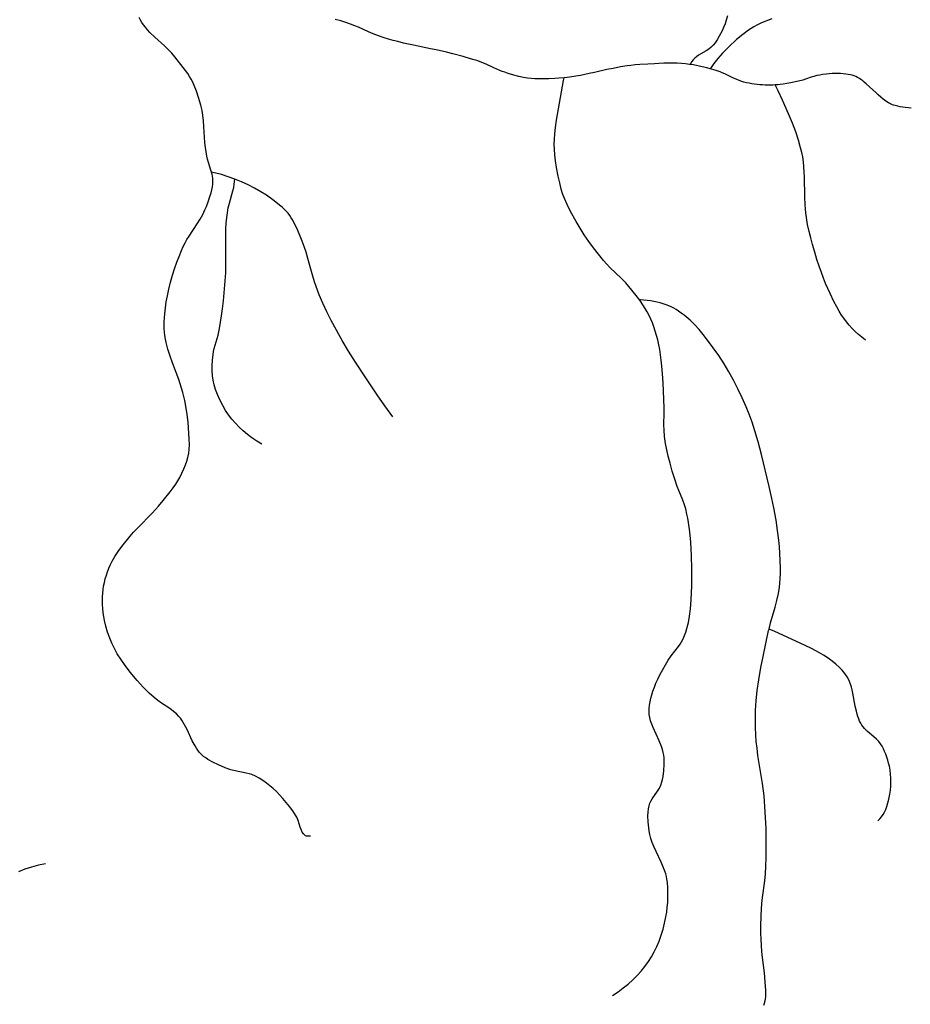
# Model space of a CAD drawing. Units: inches. Extents: x -74.83 to -73.03, y 3.77 to 5.29.
# Drawn here: x -74.33 to -74.3, y 4.28 to 4.31 of the extents above; entities that cross this region are included whole.
import ezdxf

# ---------------------------------------------------------------- set-up
doc = ezdxf.new("R2010")
doc.units = ezdxf.units.IN
doc.header["$MEASUREMENT"] = 0

msp = doc.modelspace()

# ---------------------------------------------------------------- linework, layer by layer
for points in [[(-74.321941, 4.288632), (-74.322016, 4.288631), (-74.322045, 4.288634), (-74.32207, 4.28864), (-74.322094, 4.28865), (-74.322117, 4.288664), (-74.322139, 4.288682), (-74.322159, 4.288703), (-74.322195, 4.288758), (-74.322229, 4.28883), (-74.322257, 4.288907), (-74.322319, 4.289106), (-74.322357, 4.289202), (-74.322392, 4.289265), (-74.322479, 4.289389), (-74.322578, 4.289521), (-74.322676, 4.289645), (-74.322774, 4.289761), (-74.322871, 4.289869), (-74.322968, 4.289968), (-74.323065, 4.29006), (-74.323162, 4.290145), (-74.32326, 4.290222), (-74.323371, 4.2903), (-74.323483, 4.290369), (-74.323596, 4.290428), (-74.323706, 4.290476), (-74.323783, 4.290502), (-74.323871, 4.290525), (-74.324199, 4.29059), (-74.32433, 4.290623), (-74.324396, 4.290644), (-74.324504, 4.290684), (-74.324703, 4.290766), (-74.324871, 4.290847), (-74.325017, 4.290931), (-74.325084, 4.290975), (-74.325145, 4.29102), (-74.32519, 4.291058), (-74.325233, 4.2911), (-74.325277, 4.29115), (-74.32532, 4.291205), (-74.325362, 4.291266), (-74.325404, 4.291334), (-74.325486, 4.291488), (-74.325643, 4.291823), (-74.325715, 4.291964), (-74.325757, 4.292038), (-74.325799, 4.292105), (-74.325841, 4.292165), (-74.325885, 4.292219), (-74.325956, 4.292294), (-74.326046, 4.292371), (-74.326158, 4.292451), (-74.326411, 4.292617), (-74.32652, 4.292693), (-74.32663, 4.292782), (-74.326778, 4.292916), (-74.326958, 4.293097), (-74.327137, 4.293294), (-74.327341, 4.293539), (-74.327515, 4.293768), (-74.32763, 4.293933), (-74.327731, 4.294095), (-74.327819, 4.294253), (-74.327895, 4.294409), (-74.327959, 4.294562), (-74.328021, 4.294741), (-74.328072, 4.294918), (-74.328113, 4.295091), (-74.328134, 4.295205), (-74.32815, 4.295316), (-74.328163, 4.295445), (-74.328172, 4.29557), (-74.328175, 4.295688), (-74.328173, 4.295802), (-74.328167, 4.295912), (-74.328156, 4.296018), (-74.32814, 4.296121), (-74.328118, 4.296227), (-74.328091, 4.296333), (-74.328059, 4.296441), (-74.328022, 4.296549), (-74.32798, 4.296656), (-74.327934, 4.296763), (-74.327883, 4.296867), (-74.327806, 4.297003), (-74.327707, 4.29715), (-74.327595, 4.297299), (-74.327344, 4.297615), (-74.327244, 4.297731), (-74.327128, 4.297856), (-74.326678, 4.298313), (-74.326495, 4.298509), (-74.326353, 4.298677), (-74.32615, 4.298936), (-74.326057, 4.299059), (-74.32598, 4.29917), (-74.325915, 4.299273), (-74.325862, 4.299367), (-74.325796, 4.299499), (-74.325739, 4.299624), (-74.325691, 4.299744), (-74.325651, 4.29986), (-74.32562, 4.299972), (-74.325594, 4.300097), (-74.32558, 4.300217), (-74.325574, 4.300353), (-74.325577, 4.300511), (-74.325599, 4.300856), (-74.325614, 4.301022), (-74.325642, 4.301252), (-74.325689, 4.301562), (-74.32571, 4.301674), (-74.325736, 4.301791), (-74.325768, 4.301914), (-74.325807, 4.302044), (-74.325893, 4.302301), (-74.326075, 4.302797), (-74.326147, 4.303), (-74.326213, 4.303213), (-74.326263, 4.303405), (-74.326286, 4.303513), (-74.326304, 4.303618), (-74.326317, 4.303719), (-74.326325, 4.303818), (-74.326328, 4.303913), (-74.326326, 4.304025), (-74.326321, 4.304144), (-74.326311, 4.304266), (-74.326292, 4.304441), (-74.326265, 4.304622), (-74.32623, 4.304808), (-74.326188, 4.305001), (-74.326136, 4.305209), (-74.326075, 4.305424), (-74.326015, 4.305617), (-74.325948, 4.305808), (-74.325882, 4.305982), (-74.32581, 4.306158), (-74.325757, 4.306278), (-74.325702, 4.306386), (-74.325646, 4.306486), (-74.325579, 4.306595), (-74.32534, 4.306958), (-74.325252, 4.307098), (-74.32517, 4.307241), (-74.325105, 4.307374), (-74.325064, 4.307474), (-74.325001, 4.307649), (-74.324957, 4.307781), (-74.324924, 4.307888), (-74.324901, 4.30798), (-74.324884, 4.308064), (-74.324873, 4.308144), (-74.324869, 4.30822), (-74.324869, 4.308273), (-74.324873, 4.308327), (-74.324894, 4.308444), (-74.32491, 4.308504), (-74.324926, 4.308562), (-74.325002, 4.308793), (-74.325031, 4.30889), (-74.325053, 4.308984), (-74.325075, 4.309111), (-74.325092, 4.309243), (-74.325106, 4.30939), (-74.325136, 4.309873), (-74.325149, 4.310045), (-74.325168, 4.310209), (-74.325192, 4.310355), (-74.325227, 4.310508), (-74.325297, 4.310743), (-74.325361, 4.310931), (-74.325427, 4.311097), (-74.325472, 4.311194), (-74.325518, 4.311284), (-74.325567, 4.311368), (-74.325623, 4.311456), (-74.325755, 4.311639), (-74.326006, 4.311959), (-74.3261, 4.312065), (-74.32621, 4.312177), (-74.326322, 4.312284), (-74.326607, 4.312545), (-74.326753, 4.312688), (-74.326825, 4.312766), (-74.326889, 4.312841), (-74.326945, 4.312914), (-74.326996, 4.312987), (-74.327039, 4.313059), (-74.327079, 4.313133)], [(-74.303955, 4.310421), (-74.304039, 4.310429), (-74.304135, 4.310439), (-74.304209, 4.31045), (-74.304291, 4.310464), (-74.30436, 4.310478), (-74.304434, 4.310497), (-74.304489, 4.310514), (-74.304565, 4.310544), (-74.304601, 4.310562), (-74.30464, 4.310583), (-74.304718, 4.310632), (-74.304798, 4.31069), (-74.304868, 4.310747), (-74.304945, 4.310815), (-74.30501, 4.310875), (-74.305204, 4.31106), (-74.305305, 4.311152), (-74.305363, 4.311201), (-74.305411, 4.311238), (-74.305463, 4.311276), (-74.30551, 4.311306), (-74.305564, 4.311337), (-74.305617, 4.311364), (-74.30567, 4.311386), (-74.305722, 4.311404), (-74.305774, 4.311417), (-74.305848, 4.311431), (-74.305918, 4.311442), (-74.305995, 4.31145), (-74.306071, 4.311455), (-74.306155, 4.311457), (-74.306237, 4.311457), (-74.306327, 4.311454), (-74.306415, 4.311448), (-74.306509, 4.311439), (-74.306616, 4.311426), (-74.306698, 4.311413), (-74.306782, 4.311396), (-74.306875, 4.311371), (-74.306956, 4.311346), (-74.307127, 4.311287), (-74.307202, 4.311263), (-74.307334, 4.311225), (-74.307429, 4.311204), (-74.307566, 4.311178), (-74.307685, 4.311157), (-74.307788, 4.311142), (-74.307878, 4.31113), (-74.30795, 4.311123), (-74.308031, 4.311118), (-74.308101, 4.311113), (-74.308167, 4.311111), (-74.308251, 4.311111), (-74.308331, 4.311113), (-74.308412, 4.311117), (-74.308496, 4.311123), (-74.308576, 4.311131), (-74.308658, 4.311141), (-74.308735, 4.311153), (-74.308814, 4.311167), (-74.308888, 4.311183), (-74.308968, 4.311202), (-74.309031, 4.311219), (-74.309114, 4.311247), (-74.309204, 4.311284), (-74.309284, 4.31132), (-74.309459, 4.311408), (-74.309538, 4.311445), (-74.309623, 4.311482), (-74.30968, 4.311504), (-74.309803, 4.311546), (-74.309941, 4.311588), (-74.309977, 4.311598), (-74.310077, 4.311625), (-74.310215, 4.311659), (-74.310348, 4.311688), (-74.310482, 4.311713), (-74.31058, 4.311728), (-74.310597, 4.311731), (-74.310713, 4.311745), (-74.310837, 4.311756), (-74.310966, 4.311763), (-74.311095, 4.311766), (-74.311244, 4.311767), (-74.311362, 4.311764), (-74.311511, 4.311759), (-74.311643, 4.311752), (-74.311845, 4.311739), (-74.312083, 4.311724), (-74.312225, 4.311713), (-74.312354, 4.311699), (-74.312465, 4.311685), (-74.312663, 4.311653), (-74.312882, 4.311612), (-74.313068, 4.311573), (-74.313442, 4.311488), (-74.313601, 4.311454), (-74.313863, 4.3114), (-74.314003, 4.311375), (-74.31412, 4.311356), (-74.314259, 4.311337), (-74.314353, 4.311327), (-74.314353, 4.311327), (-74.314512, 4.311315), (-74.314631, 4.311308), (-74.314807, 4.311301), (-74.314971, 4.311296), (-74.315106, 4.311295), (-74.315227, 4.311299), (-74.315338, 4.311307), (-74.31545, 4.311322), (-74.315567, 4.311342), (-74.31571, 4.311373), (-74.315861, 4.311412), (-74.316024, 4.311461), (-74.316128, 4.311494), (-74.316204, 4.31152), (-74.316279, 4.311549), (-74.316371, 4.311587), (-74.316452, 4.311623), (-74.316688, 4.311734), (-74.316819, 4.31179), (-74.316888, 4.311816), (-74.316969, 4.311844), (-74.317042, 4.311867), (-74.317157, 4.311901), (-74.317379, 4.311964), (-74.317688, 4.312045), (-74.317875, 4.312092), (-74.318188, 4.312164), (-74.318349, 4.312198), (-74.318863, 4.312305), (-74.319157, 4.31237), (-74.319327, 4.312412), (-74.319466, 4.312448), (-74.319611, 4.312489), (-74.319739, 4.312528), (-74.319908, 4.312585), (-74.320067, 4.312644), (-74.32021, 4.312704), (-74.320512, 4.312841), (-74.320622, 4.312888), (-74.320751, 4.312939), (-74.320883, 4.312985), (-74.321036, 4.313031), (-74.321209, 4.313077)], [(-74.309461, 4.313183), (-74.309495, 4.313057), (-74.309533, 4.31294), (-74.309575, 4.312832), (-74.309622, 4.312732), (-74.309706, 4.312573), (-74.309768, 4.312466), (-74.30983, 4.312373), (-74.309886, 4.312303), (-74.309945, 4.312247), (-74.310018, 4.312191), (-74.310099, 4.312139), (-74.310324, 4.312003), (-74.310388, 4.311959), (-74.31044, 4.311917), (-74.310489, 4.311869), (-74.310528, 4.31182), (-74.310572, 4.311745), (-74.31058, 4.311728)], [(-74.308131, 4.313092), (-74.308438, 4.31297), (-74.308558, 4.312917), (-74.308674, 4.312854), (-74.308826, 4.312755), (-74.309005, 4.312623), (-74.309186, 4.312473), (-74.309418, 4.312258), (-74.309608, 4.312068), (-74.30975, 4.311909), (-74.309871, 4.311756), (-74.309973, 4.311605), (-74.309977, 4.311598)], [(-74.308369, 4.283577), (-74.308342, 4.283669), (-74.308325, 4.283759), (-74.308316, 4.28384), (-74.308312, 4.283929), (-74.308312, 4.284026), (-74.308317, 4.284138), (-74.308349, 4.284545), (-74.308413, 4.285002), (-74.308432, 4.285181), (-74.308445, 4.285366), (-74.308453, 4.285551), (-74.308459, 4.285737), (-74.30846, 4.285923), (-74.308452, 4.286271), (-74.30843, 4.286617), (-74.308411, 4.286802), (-74.308344, 4.287302), (-74.308326, 4.28751), (-74.308312, 4.287734), (-74.308301, 4.287998), (-74.308297, 4.288274), (-74.308298, 4.288564), (-74.308306, 4.28887), (-74.308319, 4.28918), (-74.308338, 4.28952), (-74.308349, 4.28968), (-74.308365, 4.289846), (-74.308414, 4.290208), (-74.308548, 4.291052), (-74.308576, 4.291268), (-74.308597, 4.291464), (-74.308611, 4.291666), (-74.308618, 4.291891), (-74.308621, 4.292158), (-74.308617, 4.292402), (-74.308602, 4.29269), (-74.308572, 4.292992), (-74.308525, 4.293318), (-74.308459, 4.293685), (-74.308393, 4.29401), (-74.308227, 4.294788), (-74.308216, 4.294831), (-74.308168, 4.295018), (-74.308035, 4.295485), (-74.307982, 4.295684), (-74.307934, 4.295894), (-74.307902, 4.296084), (-74.307888, 4.296209), (-74.307879, 4.296344), (-74.307875, 4.296497), (-74.307876, 4.296666), (-74.307882, 4.296879), (-74.307892, 4.297102), (-74.307905, 4.297294), (-74.307924, 4.297492), (-74.30796, 4.297783), (-74.308007, 4.298095), (-74.308072, 4.29846), (-74.308129, 4.298743), (-74.308211, 4.2991), (-74.308442, 4.300058), (-74.308541, 4.300436), (-74.308637, 4.300764), (-74.308722, 4.301024), (-74.30881, 4.301266), (-74.308896, 4.301479), (-74.309018, 4.301754), (-74.309146, 4.302021), (-74.309278, 4.302279), (-74.309415, 4.302527), (-74.309557, 4.302766), (-74.309718, 4.303015), (-74.309884, 4.303253), (-74.310145, 4.303596), (-74.310311, 4.303799), (-74.310445, 4.303945), (-74.310581, 4.304073), (-74.31076, 4.304225), (-74.310842, 4.304289), (-74.310922, 4.304345), (-74.310997, 4.304394), (-74.311071, 4.304437), (-74.311143, 4.304475), (-74.311216, 4.304508), (-74.311297, 4.30454), (-74.311383, 4.30457), (-74.311472, 4.304596), (-74.311565, 4.304619), (-74.311662, 4.304639), (-74.311762, 4.304656), (-74.311865, 4.304668), (-74.311966, 4.304677), (-74.312064, 4.304682), (-74.312093, 4.304682), (-74.312153, 4.304764), (-74.312323, 4.304977), (-74.312507, 4.305192), (-74.312636, 4.305324), (-74.312981, 4.305654), (-74.31307, 4.305748), (-74.313174, 4.305867), (-74.313325, 4.30605), (-74.313471, 4.306239), (-74.313612, 4.306434), (-74.313747, 4.306633), (-74.313873, 4.306831), (-74.313993, 4.307033), (-74.314158, 4.307329), (-74.314265, 4.30754), (-74.314333, 4.307693), (-74.314388, 4.307839), (-74.314438, 4.308001), (-74.314484, 4.308182), (-74.314528, 4.308387), (-74.314575, 4.308644), (-74.314606, 4.308843), (-74.314628, 4.309026), (-74.314641, 4.309192), (-74.314647, 4.309342), (-74.314644, 4.309494), (-74.314633, 4.309655), (-74.314611, 4.309846), (-74.314579, 4.310063), (-74.314369, 4.311247), (-74.314353, 4.311327)], [(-74.305331, 4.303483), (-74.305436, 4.303565), (-74.305536, 4.303651), (-74.305632, 4.303739), (-74.305724, 4.303832), (-74.305812, 4.303928), (-74.305897, 4.304029), (-74.305977, 4.304133), (-74.306042, 4.304228), (-74.306113, 4.304342), (-74.306186, 4.304474), (-74.306272, 4.304639), (-74.30639, 4.304876), (-74.306458, 4.305023), (-74.306523, 4.305176), (-74.306587, 4.305335), (-74.306649, 4.305502), (-74.306716, 4.305692), (-74.306782, 4.305893), (-74.306849, 4.306112), (-74.306914, 4.306338), (-74.306968, 4.306538), (-74.307015, 4.306733), (-74.307062, 4.30694), (-74.307087, 4.307076), (-74.307116, 4.307291), (-74.307134, 4.307533), (-74.307143, 4.307769), (-74.307154, 4.308354), (-74.307161, 4.308516), (-74.307171, 4.308662), (-74.307187, 4.308818), (-74.307208, 4.308964), (-74.307235, 4.309099), (-74.307269, 4.309237), (-74.307336, 4.309467), (-74.307417, 4.30971), (-74.307515, 4.309969), (-74.307634, 4.310256), (-74.30781, 4.310657), (-74.307941, 4.310939), (-74.308031, 4.311118)], [(-74.31948, 4.301188), (-74.319717, 4.301515), (-74.319949, 4.301846), (-74.320309, 4.302377), (-74.320595, 4.302815), (-74.320806, 4.303151), (-74.320997, 4.303469), (-74.32117, 4.303774), (-74.321328, 4.30407), (-74.321458, 4.30433), (-74.321577, 4.304586), (-74.321686, 4.304839), (-74.321781, 4.305083), (-74.321831, 4.305227), (-74.321881, 4.30539), (-74.322025, 4.305922), (-74.322079, 4.306108), (-74.322136, 4.306283), (-74.322194, 4.306438), (-74.32235, 4.30681), (-74.322431, 4.306984), (-74.322476, 4.307068), (-74.322522, 4.307144), (-74.322569, 4.307212), (-74.322619, 4.307276), (-74.322673, 4.307337), (-74.322732, 4.307398), (-74.322798, 4.307459), (-74.32287, 4.307521), (-74.323036, 4.30765), (-74.323268, 4.307814), (-74.323437, 4.307922), (-74.323619, 4.308026), (-74.323814, 4.308127), (-74.324011, 4.308218), (-74.324208, 4.308298), (-74.324216, 4.308301), (-74.324409, 4.308369), (-74.324614, 4.308432), (-74.324822, 4.308485), (-74.32491, 4.308504)], [(-74.323405, 4.300362), (-74.323556, 4.300454), (-74.323699, 4.300551), (-74.323835, 4.300654), (-74.323962, 4.300761), (-74.324082, 4.300873), (-74.324195, 4.30099), (-74.3243, 4.301112), (-74.324397, 4.301239), (-74.32449, 4.301377), (-74.324575, 4.301521), (-74.324662, 4.301689), (-74.324735, 4.301852), (-74.324792, 4.302001), (-74.324835, 4.302143), (-74.324865, 4.302279), (-74.324884, 4.302414), (-74.324892, 4.302557), (-74.324892, 4.30271), (-74.324881, 4.302878), (-74.324862, 4.303054), (-74.324847, 4.303137), (-74.324827, 4.303228), (-74.324713, 4.303632), (-74.32469, 4.303724), (-74.324669, 4.30383), (-74.324636, 4.304013), (-74.324607, 4.304207), (-74.32458, 4.304418), (-74.324554, 4.304655), (-74.324499, 4.305255), (-74.324485, 4.305497), (-74.32448, 4.305808), (-74.324484, 4.306581), (-74.324479, 4.306797), (-74.324468, 4.306989), (-74.324444, 4.307222), (-74.324408, 4.307436), (-74.324373, 4.307581), (-74.324269, 4.307945), (-74.324246, 4.308049), (-74.32423, 4.308144), (-74.324216, 4.308301)], [(-74.312902, 4.28387), (-74.312738, 4.283978), (-74.312583, 4.284092), (-74.312436, 4.28421), (-74.312298, 4.284334), (-74.312168, 4.284463), (-74.312047, 4.284597), (-74.311934, 4.284737), (-74.31183, 4.284881), (-74.311736, 4.285028), (-74.311653, 4.285174), (-74.311576, 4.28533), (-74.311507, 4.285495), (-74.311443, 4.285668), (-74.311388, 4.285848), (-74.311341, 4.286032), (-74.311303, 4.286219), (-74.311279, 4.286363), (-74.311262, 4.286507), (-74.31125, 4.286652), (-74.311243, 4.286797), (-74.311242, 4.286946), (-74.311247, 4.287092), (-74.311259, 4.287248), (-74.311272, 4.287349), (-74.311289, 4.287427), (-74.311311, 4.287508), (-74.311338, 4.287593), (-74.311372, 4.287683), (-74.311446, 4.287855), (-74.3116, 4.288176), (-74.311659, 4.288306), (-74.311714, 4.288442), (-74.311756, 4.288566), (-74.311786, 4.288681), (-74.311805, 4.288792), (-74.311833, 4.289063), (-74.311841, 4.289239), (-74.311839, 4.289351), (-74.311829, 4.289451), (-74.31181, 4.289547), (-74.311786, 4.289619), (-74.311756, 4.289683), (-74.311715, 4.289752), (-74.311556, 4.28998), (-74.3115, 4.290069), (-74.311456, 4.290159), (-74.311424, 4.290259), (-74.311404, 4.290336), (-74.311388, 4.290417), (-74.311364, 4.290592), (-74.311353, 4.290792), (-74.311352, 4.290917), (-74.311355, 4.290984), (-74.311365, 4.291062), (-74.311381, 4.291143), (-74.311404, 4.291228), (-74.311435, 4.291318), (-74.311504, 4.291485), (-74.311687, 4.291883), (-74.311729, 4.291988), (-74.311761, 4.292084), (-74.311788, 4.292184), (-74.311804, 4.292278), (-74.311809, 4.292364), (-74.311806, 4.29246), (-74.311796, 4.292557), (-74.31178, 4.292658), (-74.311757, 4.292761), (-74.311728, 4.292868), (-74.311692, 4.292978), (-74.31165, 4.293092), (-74.311601, 4.29321), (-74.311545, 4.293333), (-74.311481, 4.293464), (-74.311407, 4.293603), (-74.311318, 4.293762), (-74.311237, 4.2939), (-74.311148, 4.294027), (-74.310925, 4.294311), (-74.310874, 4.294385), (-74.310832, 4.294453), (-74.310787, 4.294539), (-74.310744, 4.294637), (-74.310706, 4.29474), (-74.310673, 4.294849), (-74.310631, 4.295025), (-74.310598, 4.295221), (-74.310572, 4.29544), (-74.310552, 4.295705), (-74.310529, 4.296129), (-74.310523, 4.296352), (-74.310525, 4.296647), (-74.310539, 4.297029), (-74.310559, 4.297429), (-74.310586, 4.297742), (-74.310603, 4.297886), (-74.310624, 4.298022), (-74.310647, 4.298152), (-74.310673, 4.298276), (-74.310712, 4.298427), (-74.31075, 4.298551), (-74.3108, 4.298686), (-74.310917, 4.298975), (-74.310965, 4.299102), (-74.311036, 4.299316), (-74.311113, 4.299561), (-74.31118, 4.299793), (-74.311235, 4.300003), (-74.311279, 4.300201), (-74.311314, 4.300388), (-74.311343, 4.300594), (-74.311359, 4.300787), (-74.311362, 4.300944), (-74.311354, 4.301299), (-74.311355, 4.301457), (-74.311386, 4.302203), (-74.311402, 4.302467), (-74.311423, 4.302705), (-74.311442, 4.302877), (-74.311464, 4.303039), (-74.311489, 4.303194), (-74.311517, 4.303342), (-74.311549, 4.303484), (-74.311583, 4.303621), (-74.311622, 4.303752), (-74.311664, 4.303878), (-74.311708, 4.303997), (-74.311756, 4.304111), (-74.311808, 4.30422), (-74.311863, 4.304326), (-74.311923, 4.304429), (-74.311992, 4.304538), (-74.312069, 4.304649), (-74.312093, 4.304682)], [(-74.304962, 4.289096), (-74.304898, 4.289157), (-74.304845, 4.289218), (-74.304799, 4.289282), (-74.304759, 4.289354), (-74.304721, 4.289436), (-74.304688, 4.289527), (-74.304658, 4.289628), (-74.304631, 4.289743), (-74.304601, 4.289897), (-74.304583, 4.29001), (-74.304572, 4.290127), (-74.304566, 4.290245), (-74.304568, 4.29037), (-74.304576, 4.290493), (-74.304591, 4.290613), (-74.304612, 4.290733), (-74.304634, 4.290824), (-74.304659, 4.290914), (-74.304688, 4.291002), (-74.304719, 4.291088), (-74.304754, 4.29117), (-74.304792, 4.291249), (-74.304833, 4.291324), (-74.304876, 4.291394), (-74.30493, 4.291465), (-74.305, 4.29154), (-74.305074, 4.291607), (-74.305265, 4.29177), (-74.305358, 4.291862), (-74.3054, 4.291911), (-74.305436, 4.291961), (-74.305471, 4.292017), (-74.305502, 4.292078), (-74.30553, 4.292143), (-74.305556, 4.292213), (-74.305579, 4.292289), (-74.305601, 4.292372), (-74.305634, 4.29253), (-74.305702, 4.292913), (-74.305724, 4.293012), (-74.305746, 4.293099), (-74.305773, 4.293186), (-74.305804, 4.293266), (-74.305838, 4.293337), (-74.305876, 4.293402), (-74.305946, 4.293502), (-74.306026, 4.293599), (-74.306115, 4.293692), (-74.306215, 4.293784), (-74.306326, 4.293873), (-74.306447, 4.293961), (-74.306581, 4.294048), (-74.306727, 4.294134), (-74.306924, 4.29424), (-74.307151, 4.294351), (-74.308041, 4.294756), (-74.308216, 4.294831)], [(-74.329883, 4.287805), (-74.330093, 4.287763), (-74.330298, 4.287711), (-74.330498, 4.287648), (-74.330694, 4.287573)]]:
    msp.add_lwpolyline(points)

doc.saveas('drawing.dxf')
